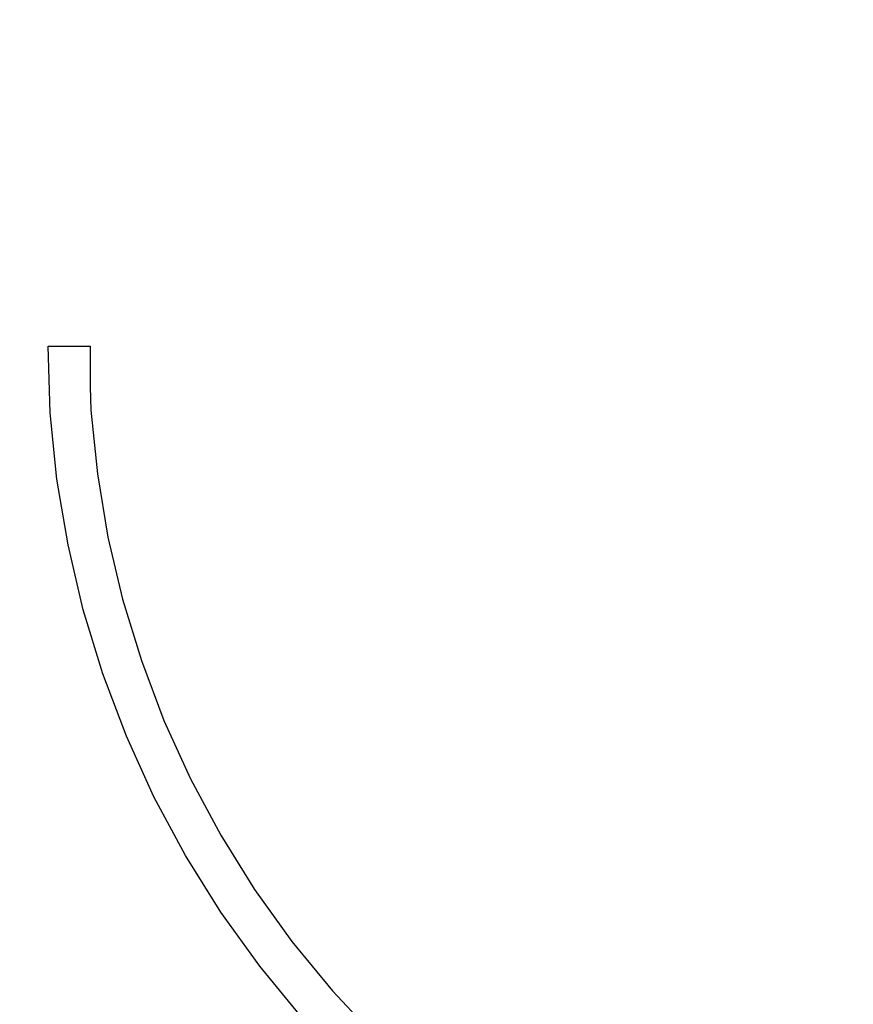
# Model space of a CAD drawing. Units: millimetres. Extents: x -11409 to 10600, y -16535 to 14169.
# Drawn here: x -2076 to -1052, y 9386 to 10595 of the extents above; entities that cross this region are included whole.
import ezdxf

# ---------------------------------------------------------------- set-up
doc = ezdxf.new("R2010")
doc.units = ezdxf.units.MM
doc.styles.add('arial', font='arial.ttf')
doc.dimstyles.new('IS_1-50(mm)', dxfattribs={"dimtxt": 200, "dimasz": 200, "dimexe": 10, "dimexo": 50, "dimgap": 20, "dimtad": 1, "dimdec": 0, "dimrnd": 0.5, "dimzin": 0, "dimtxsty": 'arial', "dimcen": 100, "dimclrd": 256, "dimclre": 256, "dimclrt": 256, "dimadec": 1, "dimazin": 0, "dimtfac": 1, "dimtdec": 0, "dimtmove": 0, "dimatfit": 3, "dimfxl": 0, "dimtolj": 1, "dimtzin": 0, "dimlwd": -1, "dimlwe": -1, "dimarcsym": 0})

# ---------------------------------------------------------------- blocks, each defined once
blk = doc.blocks.new('*D5')
at = {"transparency": 16777216}
for p, q in [((-6788.4, 11348.9), (-6788.4, 8180.9)), ((5211.6, 11348.9), (5211.6, 8180.9)), ((-6588.4, 8190.9), (5011.6, 8190.9))]:
    blk.add_line(p, q, dxfattribs=at)
for points in [[(-6588.4, 8224.3), (-6588.4, 8157.6), (-6788.4, 8190.9)], [(5011.6, 8224.3), (5011.6, 8157.6), (5211.6, 8190.9)]]:
    blk.add_solid(points, dxfattribs=at)
at = {"layer": 'Defpoints', "color": 0, "transparency": 16777216}
for p in [(-6788.4, 11398.9), (5211.6, 11398.9), (5211.6, 8190.9)]:
    blk.add_point(p, dxfattribs=at)
at = {"transparency": 16777216, "insert": (-788.4, 8313.1), "char_height": 200, "attachment_point": 5, "style": 'arial'}
blk.add_mtext('\\A1;12000', dxfattribs=at)

msp = doc.modelspace()

# ---------------------------------------------------------------- linework, layer by layer
for p, q in [((-2038.6, 10112.5), (-2041.4, 10194.3)), ((-2041.4, 10194.3), (-1989.7, 10194.3)), ((-1989.7, 10194.3), (-1989.7, 10144.3)), ((-1989.7, 10144.3), (-1988.7, 10115.9)), ((-2030.4, 10031), (-2038.6, 10112.5)), ((-1988.7, 10115.9), (-1980.8, 10037.7)), ((-1980.8, 10037.7), (-1967.8, 9960.1)), ((-2016.8, 9950.3), (-2030.4, 10031)), ((-1967.8, 9960.1), (-1949.8, 9883.6)), ((-1998.1, 9870.6), (-2016.8, 9950.3)), ((-1949.8, 9883.6), (-1926.8, 9808.5)), ((-1974.2, 9792.3), (-1998.1, 9870.6)), ((-1926.8, 9808.5), (-1899, 9734.9)), ((-1945.2, 9715.7), (-1974.2, 9792.3)), ((-1899, 9734.9), (-1866.4, 9663.4)), ((-1911.3, 9641.2), (-1945.2, 9715.7)), ((-1866.4, 9663.4), (-1829.3, 9594.1)), ((-1872.6, 9569.1), (-1911.3, 9641.2)), ((-1829.3, 9594.1), (-1787.7, 9527.5)), ((-1829.2, 9499.6), (-1872.6, 9569.1)), ((-1787.7, 9527.5), (-1741.8, 9463.6)), ((-1781.4, 9433.1), (-1829.2, 9499.6)), ((-1741.8, 9463.6), (-1691.9, 9402.9)), ((-1729.4, 9369.9), (-1781.4, 9433.1)), ((-1691.9, 9402.9), (-1638, 9345.6))]:
    msp.add_line(p, q)

# ---------------------------------------------------------------- dimensions: what is measured, and where the dimension line sits
dim = msp.add_linear_dim(base=(5211.6, 8190.9), p1=(-6788.4, 11398.9), p2=(5211.6, 11398.9), dimstyle='IS_1-50(mm)')
dim.commit()
dim.dimension.update_dxf_attribs({"geometry": '*D5', "text_midpoint": (-788.4, 8313.1)})

doc.saveas('drawing.dxf')
